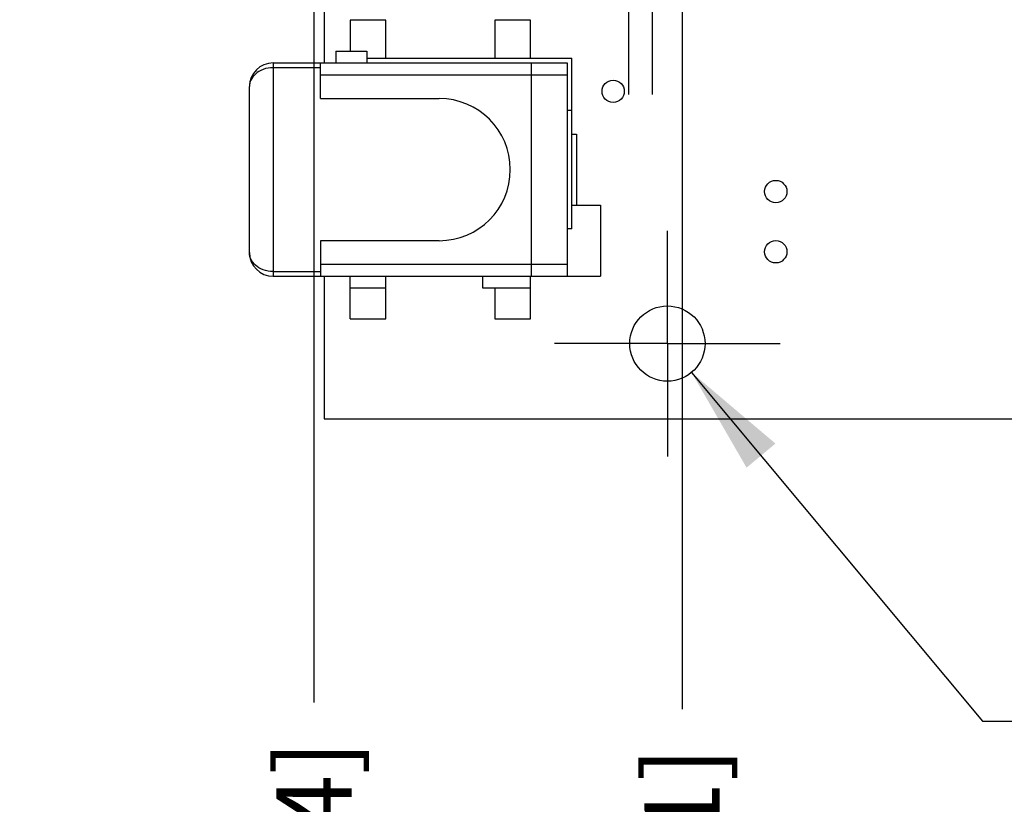
# Model space of a CAD drawing. Units: inches. Extents: x 0 to 34, y 0 to 22.
# Drawn here: x 7.7 to 9.4, y 11.2 to 12.5 of the extents above; entities that cross this region are included whole.
import ezdxf

# ---------------------------------------------------------------- set-up
doc = ezdxf.new("R2010")
doc.units = ezdxf.units.IN
doc.header["$LTSCALE"] = 1.87
doc.header["$MEASUREMENT"] = 0
doc.linetypes.add('CENTER', pattern=[0.6, 0.375, -0.075, 0.075, -0.075])
doc.layers.get('0').update_dxf_attribs({"linetype": 'CONTINUOUS'})
for name, color, linetype in [('02___PRT_ALL_AXES', 7, 'CONTINUOUS'), ('DIMENSIONS', 7, 'CONTINUOUS'), ('LAYER_FEATURE', 7, 'CONTINUOUS')]:
    doc.layers.add(name, color=color, linetype=linetype)
doc.styles.get("Standard").update_dxf_attribs({"font": 'txt', "width": 0.8})
doc.dimstyles.new('DIMSTYLE_1', dxfattribs={"dimtxt": 0.125, "dimasz": 0.18, "dimexe": 0.125, "dimexo": 0.0625, "dimgap": 0.09, "dimtad": 0, "dimtih": 1, "dimtoh": 1, "dimzin": 4, "dimdsep": 46, "dimtxsty": 'STANDARD', "dimblk": '_FILLED', "dimblk1": '_FILLED', "dimblk2": '_FILLED', "dimcen": 0.09, "dimadec": 0, "dimazin": 0, "dimtp": 3.93701e-05, "dimtm": 3.93701e-05, "dimtfac": 1, "dimtofl": 0, "dimtmove": 0, "dimatfit": 3, "dimldrblk": '_FILLED', "dimfxl": 1, "dimtolj": 1, "dimtzin": 4, "dimarcsym": 0})
doc.dimstyles.new('DIMSTYLE_3', dxfattribs={"dimtxt": 0.125, "dimasz": 0.18, "dimexe": 0.125, "dimexo": 0.0625, "dimgap": 0.09, "dimtad": 0, "dimtih": 1, "dimtoh": 1, "dimzin": 4, "dimdsep": 46, "dimtxsty": 'STANDARD', "dimblk": '_FILLED', "dimblk1": '_FILLED', "dimblk2": '_FILLED', "dimcen": 0.09, "dimadec": 0, "dimazin": 0, "dimtp": 3.93701e-05, "dimtm": 3.93701e-05, "dimtfac": 1, "dimtmove": 0, "dimatfit": 2, "dimldrblk": '_FILLED', "dimfxl": 1, "dimtolj": 1, "dimtzin": 4, "dimarcsym": 0})
doc.dimstyles.new('DIMSTYLE_7', dxfattribs={"dimtxt": 0.125, "dimasz": 0.18, "dimexe": 0.125, "dimexo": 0.0625, "dimgap": 0.09, "dimtad": 0, "dimtih": 1, "dimtoh": 1, "dimzin": 4, "dimdsep": 46, "dimtxsty": 'STANDARD', "dimblk": '_FILLED', "dimblk1": '_FILLED', "dimblk2": '_FILLED', "dimcen": 0.09, "dimadec": 0, "dimazin": 0, "dimtp": 0.001, "dimtm": 0.001, "dimtfac": 1, "dimtofl": 0, "dimtmove": 0, "dimatfit": 3, "dimldrblk": '_FILLED', "dimfxl": 1, "dimtolj": 1, "dimtzin": 4, "dimarcsym": 0})

# ---------------------------------------------------------------- blocks, each defined once
blk = doc.blocks.new('*D4')
at = {"layer": 'DIMENSIONS', "color": 2, "linetype": 'CONTINUOUS'}
blk.add_line((8.8437, 12.9577), (8.8437, 11.3622), dxfattribs=at)
at = {"layer": 'DIMENSIONS', "color": 2, "linetype": 'CONTINUOUS', "insert": (8.7812, 11.2997), "char_height": 0.125, "width": 1.025, "attachment_point": 3, "rotation": 90, "line_spacing_factor": 0.9}
blk.add_mtext('.59{\\Ftxt.shx;\\W1.000000;\\H0.125000; }[15.1]', dxfattribs=at)
blk = doc.blocks.new('_FILLED')
at = {"color": 0, "linetype": 'BYBLOCK'}
blk.add_solid([(0, 0), (-1, 0.1736), (-1, -0.1736)], dxfattribs=at)
blk = doc.blocks.new('*D5')
at = {"layer": 'DIMENSIONS', "color": 2, "linetype": 'CONTINUOUS'}
blk.add_line((11.5843, 12.6297), (11.5843, 11.3622), dxfattribs=at)
at = {"layer": 'DIMENSIONS', "color": 2, "linetype": 'CONTINUOUS', "insert": (11.5218, 11.2997), "char_height": 0.125, "width": 1.125, "attachment_point": 3, "rotation": 90, "line_spacing_factor": 0.9}
blk.add_mtext('3.34{\\Ftxt.shx;\\W1.000000;\\H0.125000; }[84.7]', dxfattribs=at)
blk = doc.blocks.new('*D8')
at = {"layer": 'DIMENSIONS', "color": 2, "linetype": 'CONTINUOUS'}
blk.add_line((14.7913, 12.3372), (14.7913, 11.3533), dxfattribs=at)
at = {"layer": 'DIMENSIONS', "color": 2, "linetype": 'CONTINUOUS', "insert": (14.7288, 11.2908), "char_height": 0.125, "width": 1.525, "attachment_point": 3, "rotation": 90, "line_spacing_factor": 0.9}
blk.add_mtext('2X 6.54{\\Ftxt.shx;\\W1.000000;\\H0.125000; }[166.2]', dxfattribs=at)
blk = doc.blocks.new('*D28')
at = {"layer": 'DIMENSIONS', "color": 2, "linetype": 'CONTINUOUS'}
blk.add_line((8.5671, 12.548), (7.3715, 12.548), dxfattribs=at)
at = {"layer": 'DIMENSIONS', "color": 2, "linetype": 'CONTINUOUS', "insert": (7.309, 12.6105), "char_height": 0.125, "width": 1.425, "attachment_point": 3, "line_spacing_factor": 0.9}
blk.add_mtext('2X 3.23{\\Ftxt.shx;\\W1.000000;\\H0.125000; }[82.1]', dxfattribs=at)
blk = doc.blocks.new('*D52')
at = {"layer": 'DIMENSIONS', "color": 2, "linetype": 'CONTINUOUS'}
for p, q in [((8.8594, 11.9218), (9.3428, 11.3427)), ((9.3428, 11.3427), (9.4603, 11.3427))]:
    blk.add_line(p, q, dxfattribs=at)
at = {"layer": 'DIMENSIONS', "color": 2, "linetype": 'CONTINUOUS', "xscale": 0.18, "yscale": 0.18, "zscale": 0.18, "rotation": 129.8538831744}
blk.add_blockref('_FILLED', (8.8594, 11.9218), dxfattribs=at)
at = {"layer": 'DIMENSIONS', "color": 2, "linetype": 'CONTINUOUS', "insert": (9.5228, 11.4052), "char_height": 0.125, "width": 1.391667, "attachment_point": 1, "line_spacing_factor": 0.9}
blk.add_mtext('4X \\Fgdt;{\\Fgdt;n}\\Ftxt;.13{\\Ftxt.shx;\\W1.000000;\\H0.125000; }[3.2]', dxfattribs=at)
blk = doc.blocks.new('*D63')
at = {"layer": 'DIMENSIONS', "color": 2, "linetype": 'CONTINUOUS'}
blk.add_line((8.2323, 12.7387), (8.2323, 11.3733), dxfattribs=at)
at = {"layer": 'DIMENSIONS', "color": 2, "linetype": 'CONTINUOUS', "insert": (8.1698, 11.3108), "char_height": 0.125, "width": 1.325, "attachment_point": 3, "rotation": 90, "line_spacing_factor": 0.9}
blk.add_mtext('3X -.02{\\Ftxt.shx;\\W1.000000;\\H0.125000; }[0.4]', dxfattribs=at)
blk = doc.blocks.new('*D64')
at = {"layer": 'DIMENSIONS', "color": 2, "linetype": 'CONTINUOUS'}
blk.add_line((14.3563, 12.2497), (14.3563, 11.3503), dxfattribs=at)
at = {"layer": 'DIMENSIONS', "color": 2, "linetype": 'CONTINUOUS', "insert": (14.2938, 11.2878), "char_height": 0.125, "width": 1.525, "attachment_point": 3, "rotation": 90, "line_spacing_factor": 0.9}
blk.add_mtext('2X 6.11{\\Ftxt.shx;\\W1.000000;\\H0.125000; }[155.1]', dxfattribs=at)

msp = doc.modelspace()

# ---------------------------------------------------------------- linework, layer by layer
at = {"color": 7, "linetype": 'CONTINUOUS'}
for p, q in [((8.2493, 12.7647), (8.2493, 12.4359)), ((8.2493, 12.0816), (8.2493, 11.8447)), ((8.2493, 11.8447), (14.3393, 11.8447))]:
    msp.add_line(p, q, dxfattribs=at)
at = {"layer": '02___PRT_ALL_AXES', "color": 7, "linetype": 'CENTER'}
for p, q in [((8.7546, 12.548), (8.7546, 12.3836)), ((8.794, 12.548), (8.794, 12.3836)), ((8.8193, 11.9697), (8.8193, 12.1572)), ((8.8193, 11.9697), (8.6318, 11.9697)), ((8.8193, 11.9697), (8.8193, 11.7822)), ((8.8193, 11.9697), (9.0068, 11.9697))]:
    msp.add_line(p, q, dxfattribs=at)
at = {"layer": '02___PRT_ALL_AXES', "color": 7, "linetype": 'CONTINUOUS'}
for centre, radius in [((8.7293, 12.3887), 0.0185), ((8.9993, 12.2222), 0.0185), ((8.9993, 12.1222), 0.0185), ((8.8193, 11.9697), 0.0625)]:
    msp.add_circle(centre, radius, dxfattribs=at)
at = {"layer": 'LAYER_FEATURE', "color": 7, "linetype": 'CONTINUOUS'}
for p, q in [((8.2926, 12.5068), (8.2926, 12.4556)), ((8.3517, 12.5068), (8.2926, 12.5068)), ((8.3517, 12.4438), (8.3517, 12.5068)), ((8.5328, 12.5068), (8.5328, 12.4438)), ((8.5918, 12.5068), (8.5328, 12.5068)), ((8.5918, 12.4438), (8.5918, 12.5068)), ((8.269, 12.4556), (8.269, 12.4359)), ((8.269, 12.4556), (8.3202, 12.4556)), ((8.3202, 12.4556), (8.3202, 12.4359)), ((8.3202, 12.4438), (8.6607, 12.4438)), ((8.6607, 12.1603), (8.6607, 12.4438)), ((8.1647, 12.4359), (8.6529, 12.4359)), ((8.2434, 12.3769), (8.2434, 12.4359)), ((8.5938, 12.0816), (8.5938, 12.4359)), ((8.6529, 12.4359), (8.6529, 12.0816)), ((8.2434, 12.4162), (8.6529, 12.4162)), ((8.1253, 12.121), (8.1253, 12.3965)), ((8.2434, 12.3769), (8.4403, 12.3769)), ((8.6529, 12.3572), (8.6607, 12.3572)), ((8.6607, 12.3178), (8.6686, 12.3178)), ((8.6686, 12.3178), (8.6686, 12.1997)), ((8.6607, 12.1997), (8.708, 12.1997)), ((8.708, 12.1997), (8.708, 12.0816)), ((8.6607, 12.1603), (8.6529, 12.1603)), ((8.2434, 12.1406), (8.2434, 12.0816)), ((8.4403, 12.1406), (8.2434, 12.1406)), ((8.6529, 12.1013), (8.2434, 12.1013)), ((8.1647, 12.0816), (8.708, 12.0816)), ((8.2926, 12.0107), (8.2926, 12.0816)), ((8.3517, 12.0107), (8.3517, 12.0816)), ((8.5131, 12.0619), (8.5131, 12.0816)), ((8.5918, 12.0107), (8.5918, 12.0816)), ((8.3517, 12.0619), (8.2926, 12.0619)), ((8.5918, 12.0619), (8.5131, 12.0619)), ((8.5328, 12.0619), (8.5328, 12.0107)), ((8.2926, 12.0107), (8.3517, 12.0107)), ((8.5328, 12.0107), (8.5918, 12.0107))]:
    msp.add_line(p, q, dxfattribs=at)
at = {"layer": 'LAYER_FEATURE', "color": 9, "linetype": 'CONTINUOUS'}
for p, q in [((8.1647, 12.4359), (8.1647, 12.0816)), ((8.2434, 12.428), (8.1647, 12.428)), ((8.1647, 12.0895), (8.2434, 12.0895))]:
    msp.add_line(p, q, dxfattribs=at)
at = {"layer": 'LAYER_FEATURE', "color": 7, "linetype": 'CONTINUOUS'}
for centre, radius, start, end in [((8.1647, 12.3965), 0.0394, 90, 180), ((8.4403, 12.2587), 0.1181, 270, 90), ((8.1647, 12.121), 0.0394, 180, 270)]:
    msp.add_arc(centre, radius, start, end, dxfattribs=at)
at = {"layer": 'LAYER_FEATURE', "color": 9, "linetype": 'CONTINUOUS'}
for points, knots in [([(8.1647, 12.428), (8.159, 12.4281), (8.1482, 12.4262), (8.1352, 12.4186), (8.1283, 12.4097), (8.1257, 12.4022), (8.1253, 12.3984), (8.1253, 12.3965)], [0, 0, 0, 0, 0.30738, 0.57341, 0.797652, 0.900085, 1, 1, 1, 1]), ([(8.1647, 12.0895), (8.159, 12.0894), (8.1482, 12.0913), (8.1352, 12.0989), (8.1283, 12.1078), (8.1257, 12.1153), (8.1253, 12.1191), (8.1253, 12.121)], [0, 0, 0, 0, 0.307382, 0.573413, 0.797634, 0.900091, 1, 1, 1, 1])]:
    msp.add_open_spline(points, degree=3, knots=knots, dxfattribs=at)

# ---------------------------------------------------------------- dimensions: what is measured, and where the dimension line sits
at = {"layer": 'DIMENSIONS', "color": 2, "linetype": 'CONTINUOUS'}
for feature_location, offset, dtype, origin, text, dimstyle, picture, middle in [((8.5671, 12.548), (-1.1956, 0), 0, (8.6296, 15.7797), '2X <>', 'DIMSTYLE_1', '*D28', (6.5965, 12.548)), ((8.2323, 12.7387), (0, -1.3654), 1, (8.2493, 12.8012), '3X -<>', 'DIMSTYLE_7', '*D63', (8.2323, 10.6483)), ((14.7913, 12.3372), (0, -0.9839), 1, (8.2493, 12.3997), '2X <>', 'DIMSTYLE_1', '*D8', (14.7913, 10.5283)), ((14.3563, 12.2497), (0, -0.8994), 1, (8.2493, 12.3122), '2X <>', 'DIMSTYLE_7', '*D64', (14.3563, 10.5253))]:
    dim = msp.add_ordinate_dim(feature_location=feature_location, offset=offset, dtype=dtype, origin=origin, text=text, dimstyle=dimstyle, override={"dimtad": 1, "dimtih": 0, "dimtoh": 0}, dxfattribs=at)
    dim.commit()
    dim.dimension.update_dxf_attribs({"geometry": picture, "text_midpoint": middle})
for feature_location, offset, origin, picture, middle in [((8.8437, 12.9577), (0, -1.5955), (8.2493, 13.0202), '*D4', (8.8437, 10.7872)), ((11.5843152195, 12.6297462931), (0, -1.2675), (8.2493152195, 12.6922462931), '*D5', (11.5843152195, 10.7372462931))]:
    dim = msp.add_ordinate_dim(feature_location=feature_location, offset=offset, dtype=1, origin=origin, dimstyle='DIMSTYLE_1', override={"dimtad": 1, "dimtih": 0, "dimtoh": 0}, dxfattribs=at)
    dim.commit()
    dim.dimension.update_dxf_attribs({"geometry": picture, "text_midpoint": middle})
dim = msp.add_diameter_dim_2p(p1=(8.85937, 11.92177), p2=(8.77926, 12.01773), text='4X %%c<>', dimstyle='DIMSTYLE_3', override={"dimpost": '<>'}, dxfattribs=at)
dim.commit()
dim.dimension.update_dxf_attribs({"geometry": '*D52', "text_midpoint": (10.21858, 11.3427), "dimtype": 163})

doc.saveas('drawing.dxf')
